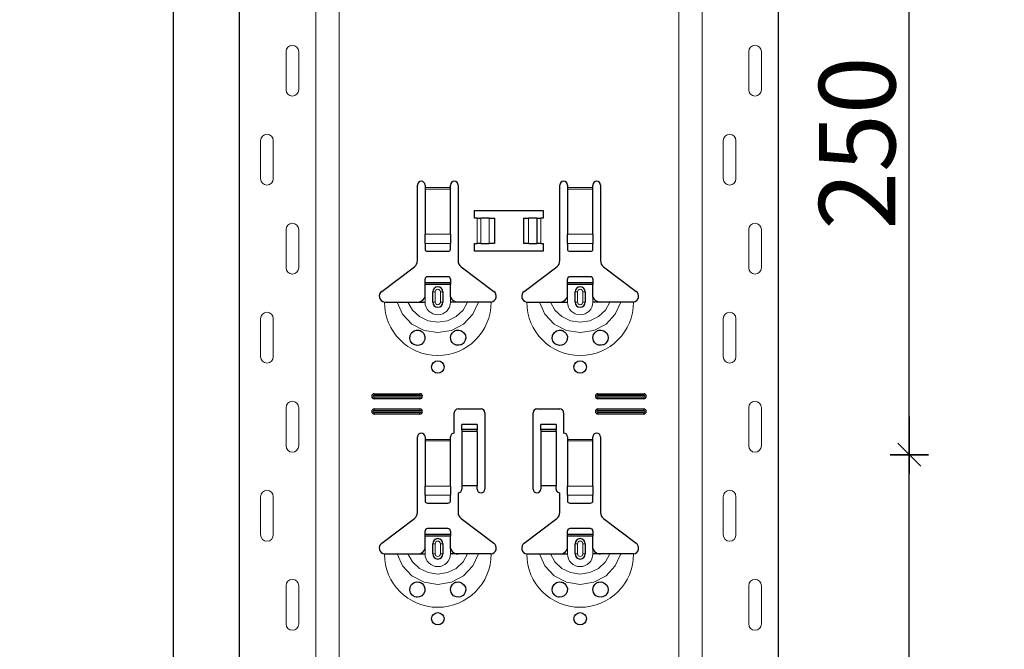
# Model space of a CAD drawing. Units: metres. Extents: x 14.02 to 18.22, y -8.17 to -2.23.
# Drawn here: x 14.84 to 15.22, y -5.9 to -5.65 of the extents above; entities that cross this region are included whole.
import ezdxf

# ---------------------------------------------------------------- set-up
doc = ezdxf.new("R2010")
doc.units = ezdxf.units.M
doc.header["$PDMODE"] = 65
doc.linetypes.add('AUSGEZOGEN', pattern=[0])
doc.layers.add('XR$1$TB_617_1', color=7, linetype='AUSGEZOGEN')
doc.styles.add('ARIAL', font='ARIAL.TTF')
doc.dimstyles.new('DIMSTYLE_6', dxfattribs={"dimtxt": 0.03, "dimasz": 0.015, "dimexe": 0, "dimexo": 1e-06, "dimgap": 0.015, "dimtad": 2, "dimdec": 0, "dimlfac": 1000, "dimrnd": 1, "dimzin": 12, "dimdsep": 46, "dimtxsty": 'ARIAL', "dimblk1": 'ALL_ML_STRICH', "dimblk2": 'ALL_ML_STRICH', "dimsah": 1, "dimcen": 0, "dimse1": 1, "dimse2": 1, "dimclrd": 7, "dimclre": 7, "dimclrt": 7, "dimadec": 0, "dimazin": 0, "dimtfac": 1, "dimtdec": 0, "dimtix": 1, "dimtmove": 2, "dimatfit": 3, "dimfxl": 0, "dimtzin": 0, "dimlwd": 0, "dimlwe": -3, "dimarcsym": 0})
doc.dimstyles.new('DIMSTYLE_7', dxfattribs={"dimtxt": 0.03, "dimasz": 0.015, "dimexe": 0, "dimexo": 1e-06, "dimgap": 0.015, "dimtad": 2, "dimdec": 0, "dimlfac": 1000, "dimrnd": 1, "dimdsep": 46, "dimtxsty": 'ARIAL', "dimblk1": 'ALL_ML_STRICH', "dimblk2": 'ALL_ML_STRICH', "dimsah": 1, "dimcen": 0, "dimse1": 1, "dimse2": 1, "dimclrd": 7, "dimclre": 7, "dimclrt": 7, "dimadec": 0, "dimazin": 0, "dimtfac": 1, "dimtdec": 0, "dimtix": 1, "dimtmove": 2, "dimatfit": 3, "dimfxl": 0, "dimtzin": 0, "dimlwd": 0, "dimlwe": -3, "dimarcsym": 0})

# ---------------------------------------------------------------- blocks, each defined once
blk = doc.blocks.new('ALL_ML_STRICH')
at = {"color": 0, "linetype": 'ByBlock', "lineweight": -2}
for p, q in [((-0.3, -0.3), (0.3, 0.3)), ((0, -0.5), (0, 0.5)), ((-1, 0), (0.5, 0))]:
    blk.add_line(p, q, dxfattribs=at)
blk = doc.blocks.new('*D21')
at = {"layer": 'DEFPOINTS', "color": 7, "linetype": 'AUSGEZOGEN', "lineweight": -3, "transparency": 33554687}
for p in [(15.01811, -3.3015), (14.49117, -6.2935), (15.18771, -6.2935)]:
    blk.add_point(p, dxfattribs=at)
at = {"layer": 'XR$1$TB_617_1', "color": 7, "linetype": 'AUSGEZOGEN', "lineweight": -2, "transparency": 33554687}
blk.add_line((14.49117, -6.2935), (14.49117, -3.3015), dxfattribs=at)
at = {"layer": 'XR$1$TB_617_1', "color": 7, "linetype": 'AUSGEZOGEN', "lineweight": -3, "transparency": 33554687, "xscale": 0.015, "yscale": 0.015, "zscale": 0.015}
for p, rotation in [((14.49117, -3.3015), 90), ((14.49117, -6.2935), 270)]:
    blk.add_blockref('ALL_ML_STRICH', p, dxfattribs=dict(at, rotation=rotation))
at = {"layer": 'XR$1$TB_617_1', "color": 7, "linetype": 'AUSGEZOGEN', "lineweight": -3, "transparency": 33554687, "insert": (14.47066, -4.80101), "char_height": 0.03, "width": 0.12, "attachment_point": 5, "rotation": 90, "style": 'ARIAL'}
blk.add_mtext('\\A1;{2992}', dxfattribs=at)
blk = doc.blocks.new('*D26')
at = {"layer": 'DEFPOINTS', "color": 7, "linetype": 'AUSGEZOGEN', "lineweight": -3, "transparency": 33554687}
for p in [(15.1149, -5.8235), (15.1149, -6.0735), (15.18557, -6.0735)]:
    blk.add_point(p, dxfattribs=at)
at = {"layer": 'XR$1$TB_617_1', "color": 7, "linetype": 'AUSGEZOGEN', "lineweight": -2, "transparency": 33554687}
blk.add_line((15.18557, -6.0735), (15.18557, -5.8235), dxfattribs=at)
at = {"layer": 'XR$1$TB_617_1', "color": 7, "linetype": 'AUSGEZOGEN', "lineweight": -3, "transparency": 33554687, "xscale": 0.015, "yscale": 0.015, "zscale": 0.015}
for p, rotation in [((15.18557, -5.8235), 90), ((15.18557, -6.0735), 270)]:
    blk.add_blockref('ALL_ML_STRICH', p, dxfattribs=dict(at, rotation=rotation))
at = {"layer": 'XR$1$TB_617_1', "color": 7, "linetype": 'AUSGEZOGEN', "lineweight": -3, "transparency": 33554687, "insert": (15.16506, -5.95096), "char_height": 0.03, "width": 0.09, "attachment_point": 5, "rotation": 90, "style": 'ARIAL'}
blk.add_mtext('\\A1;{250}', dxfattribs=at)
blk = doc.blocks.new('*D27')
at = {"layer": 'DEFPOINTS', "color": 7, "linetype": 'AUSGEZOGEN', "lineweight": -3, "transparency": 33554687}
for p in [(15.1149, -5.5735), (15.1149, -5.8235), (15.18557, -5.8235)]:
    blk.add_point(p, dxfattribs=at)
at = {"layer": 'XR$1$TB_617_1', "color": 7, "linetype": 'AUSGEZOGEN', "lineweight": -2, "transparency": 33554687}
blk.add_line((15.18557, -5.8235), (15.18557, -5.5735), dxfattribs=at)
at = {"layer": 'XR$1$TB_617_1', "color": 7, "linetype": 'AUSGEZOGEN', "lineweight": -3, "transparency": 33554687, "xscale": 0.015, "yscale": 0.015, "zscale": 0.015}
for p, rotation in [((15.18557, -5.5735), 90), ((15.18557, -5.8235), 270)]:
    blk.add_blockref('ALL_ML_STRICH', p, dxfattribs=dict(at, rotation=rotation))
at = {"layer": 'XR$1$TB_617_1', "color": 7, "linetype": 'AUSGEZOGEN', "lineweight": -3, "transparency": 33554687, "insert": (15.16506, -5.70096), "char_height": 0.03, "width": 0.09, "attachment_point": 5, "rotation": 90, "style": 'ARIAL'}
blk.add_mtext('\\A1;{250}', dxfattribs=at)
blk = doc.blocks.new('*D37')
at = {"layer": 'DEFPOINTS', "color": 7, "linetype": 'AUSGEZOGEN', "lineweight": -3, "transparency": 33554687}
for p in [(15.42311, -3.3015), (14.89617, -6.2935), (15.59271, -6.2935)]:
    blk.add_point(p, dxfattribs=at)
at = {"layer": 'XR$1$TB_617_1', "color": 7, "linetype": 'AUSGEZOGEN', "lineweight": -2, "transparency": 33554687}
blk.add_line((14.89617, -6.2935), (14.89617, -3.3015), dxfattribs=at)
at = {"layer": 'XR$1$TB_617_1', "color": 7, "linetype": 'AUSGEZOGEN', "lineweight": -3, "transparency": 33554687, "xscale": 0.015, "yscale": 0.015, "zscale": 0.015}
for p, rotation in [((14.89617, -3.3015), 90), ((14.89617, -6.2935), 270)]:
    blk.add_blockref('ALL_ML_STRICH', p, dxfattribs=dict(at, rotation=rotation))
at = {"layer": 'XR$1$TB_617_1', "color": 7, "linetype": 'AUSGEZOGEN', "lineweight": -3, "transparency": 33554687, "insert": (14.87566, -4.80101), "char_height": 0.03, "width": 0.12, "attachment_point": 5, "rotation": 90, "style": 'ARIAL'}
blk.add_mtext('\\A1;{2992}', dxfattribs=at)

msp = doc.modelspace()

# ---------------------------------------------------------------- linework, layer by layer
at = {"layer": 'XR$1$TB_617_1', "color": 202, "linetype": 'AUSGEZOGEN', "lineweight": -3, "transparency": 33554687}
for p, q in [((14.92212, -6.2935), (14.92212, -3.3015)), ((15.13409, -6.2935), (15.13409, -3.3015))]:
    msp.add_line(p, q, dxfattribs=at)
at = {"layer": 'XR$1$TB_617_1', "color": 202, "linetype": 'AUSGEZOGEN', "lineweight": 13, "transparency": 33554687}
for p, q in [((14.95212, -6.2935), (14.95212, -3.3015)), ((14.96136, -6.2935), (14.96136, -3.3015)), ((15.09486, -6.2935), (15.09486, -3.3015)), ((15.10409, -6.2935), (15.10409, -3.3015))]:
    msp.add_line(p, q, dxfattribs=at)
at = {"layer": 'XR$1$TB_617_1', "color": 7, "linetype": 'AUSGEZOGEN', "lineweight": 13, "transparency": 33554687}
for p, q in [((14.94042, -5.68), (14.94042, -5.665)), ((14.94542, -5.68), (14.94542, -5.665)), ((15.12239, -5.68), (15.12239, -5.665)), ((15.12739, -5.68), (15.12739, -5.665)), ((14.93042, -5.7), (14.93042, -5.715)), ((14.93542, -5.7), (14.93542, -5.715)), ((15.11239, -5.7), (15.11239, -5.715)), ((15.11739, -5.7), (15.11739, -5.715)), ((14.99511, -5.7185), (15.00511, -5.7185)), ((15.00511, -5.71907), (14.99511, -5.71907)), ((15.05111, -5.7185), (15.06111, -5.7185)), ((15.06111, -5.71907), (15.05111, -5.71907)), ((15.01561, -5.7405), (15.01561, -5.7305)), ((15.01702, -5.7305), (15.01702, -5.7405)), ((15.01709, -5.7305), (15.01709, -5.7405)), ((15.02038, -5.7305), (15.02038, -5.7405)), ((15.03583, -5.7305), (15.03583, -5.7405)), ((15.03912, -5.7305), (15.03912, -5.7405)), ((15.0392, -5.7305), (15.0392, -5.7405)), ((15.04061, -5.7305), (15.04061, -5.7405)), ((14.94042, -5.75), (14.94042, -5.735)), ((14.94542, -5.75), (14.94542, -5.735)), ((15.12239, -5.75), (15.12239, -5.735)), ((15.12739, -5.75), (15.12739, -5.735)), ((14.99511, -5.73681), (15.00511, -5.73681)), ((15.05111, -5.73681), (15.06111, -5.73681)), ((14.99511, -5.74044), (15.00511, -5.74044)), ((15.05111, -5.74044), (15.06111, -5.74044)), ((14.99511, -5.7635), (14.99511, -5.7615)), ((14.99811, -5.7595), (14.99908, -5.7595)), ((14.99908, -5.7635), (14.99908, -5.7595)), ((15.00211, -5.7595), (15.00113, -5.7595)), ((15.00113, -5.7595), (15.00113, -5.7635)), ((15.00511, -5.7635), (15.00511, -5.7615)), ((15.05111, -5.7635), (15.05111, -5.7615)), ((15.05411, -5.7595), (15.05508, -5.7595)), ((15.05508, -5.7635), (15.05508, -5.7595)), ((15.05811, -5.7595), (15.05713, -5.7595)), ((15.05713, -5.7595), (15.05713, -5.7635)), ((15.06111, -5.7635), (15.06111, -5.7615)), ((14.99908, -5.7635), (14.99811, -5.7635)), ((15.00113, -5.7635), (15.00211, -5.7635)), ((15.05508, -5.7635), (15.05411, -5.7635)), ((15.05713, -5.7635), (15.05811, -5.7635)), ((14.93042, -5.77), (14.93042, -5.785)), ((14.93542, -5.77), (14.93542, -5.785)), ((15.11239, -5.77), (15.11239, -5.785)), ((15.11739, -5.77), (15.11739, -5.785)), ((14.97511, -5.7995), (14.97511, -5.80008)), ((14.97511, -5.8015), (14.97511, -5.80092)), ((14.99311, -5.7995), (14.99311, -5.80008)), ((14.99311, -5.8015), (14.99311, -5.80092)), ((15.06311, -5.7995), (15.06311, -5.80008)), ((15.06311, -5.8015), (15.06311, -5.80092)), ((15.08111, -5.7995), (15.08111, -5.80008)), ((15.08111, -5.8015), (15.08111, -5.80092)), ((14.94042, -5.82), (14.94042, -5.805)), ((14.94542, -5.82), (14.94542, -5.805)), ((14.97511, -5.8055), (14.97511, -5.80608)), ((14.97511, -5.8075), (14.97511, -5.80692)), ((14.99311, -5.8055), (14.99311, -5.80608)), ((14.99311, -5.8075), (14.99311, -5.80692)), ((15.06311, -5.8055), (15.06311, -5.80608)), ((15.06311, -5.8075), (15.06311, -5.80692)), ((15.08111, -5.8055), (15.08111, -5.80608)), ((15.08111, -5.8075), (15.08111, -5.80692)), ((15.12239, -5.82), (15.12239, -5.805)), ((15.12739, -5.82), (15.12739, -5.805)), ((15.01561, -5.81365), (15.00961, -5.81365)), ((15.00961, -5.81432), (15.01561, -5.81432)), ((15.04661, -5.81365), (15.04061, -5.81365)), ((15.04061, -5.81432), (15.04661, -5.81432)), ((14.99511, -5.8175), (15.00511, -5.8175)), ((15.00511, -5.81807), (14.99511, -5.81807)), ((15.05111, -5.8175), (15.06111, -5.8175)), ((15.06111, -5.81807), (15.05111, -5.81807)), ((14.99511, -5.83581), (15.00511, -5.83581)), ((15.05111, -5.83581), (15.06111, -5.83581)), ((14.99511, -5.83944), (15.00511, -5.83944)), ((15.05111, -5.83944), (15.06111, -5.83944)), ((14.93042, -5.84), (14.93042, -5.855)), ((14.93542, -5.84), (14.93542, -5.855)), ((15.11239, -5.84), (15.11239, -5.855)), ((15.11739, -5.84), (15.11739, -5.855)), ((14.99811, -5.8585), (14.99908, -5.8585)), ((14.99908, -5.8625), (14.99908, -5.8585)), ((15.00211, -5.8585), (15.00113, -5.8585)), ((15.00113, -5.8585), (15.00113, -5.8625)), ((15.05411, -5.8585), (15.05508, -5.8585)), ((15.05508, -5.8625), (15.05508, -5.8585)), ((15.05811, -5.8585), (15.05713, -5.8585)), ((15.05713, -5.8585), (15.05713, -5.8625)), ((14.99511, -5.8625), (14.99511, -5.8605)), ((14.99908, -5.8625), (14.99811, -5.8625)), ((15.00113, -5.8625), (15.00211, -5.8625)), ((15.00511, -5.8625), (15.00511, -5.8605)), ((15.05111, -5.8625), (15.05111, -5.8605)), ((15.05508, -5.8625), (15.05411, -5.8625)), ((15.05713, -5.8625), (15.05811, -5.8625)), ((15.06111, -5.8625), (15.06111, -5.8605)), ((14.94042, -5.89), (14.94042, -5.875)), ((14.94542, -5.89), (14.94542, -5.875)), ((15.12239, -5.89), (15.12239, -5.875)), ((15.12739, -5.89), (15.12739, -5.875))]:
    msp.add_line(p, q, dxfattribs=at)
at = {"layer": 'XR$1$TB_617_1', "color": 7, "linetype": 'AUSGEZOGEN', "lineweight": -3, "transparency": 33554687}
for p, q in [((14.99211, -5.74718), (14.99211, -5.7175)), ((14.99511, -5.7175), (14.99511, -5.7185)), ((14.99511, -5.7185), (14.99511, -5.71907)), ((14.99511, -5.71907), (14.99511, -5.73681)), ((15.00511, -5.7185), (15.00511, -5.7175)), ((15.00511, -5.71907), (15.00511, -5.7185)), ((15.00511, -5.73681), (15.00511, -5.71907)), ((15.00811, -5.7175), (15.00811, -5.74718)), ((15.04811, -5.74718), (15.04811, -5.7175)), ((15.05111, -5.7175), (15.05111, -5.7185)), ((15.05111, -5.7185), (15.05111, -5.71907)), ((15.05111, -5.71907), (15.05111, -5.73681)), ((15.06111, -5.7185), (15.06111, -5.7175)), ((15.06111, -5.71907), (15.06111, -5.7185)), ((15.06111, -5.73681), (15.06111, -5.71907)), ((15.06411, -5.7175), (15.06411, -5.74718)), ((15.01461, -5.7305), (15.01461, -5.7275)), ((15.01461, -5.7275), (15.04161, -5.7275)), ((15.04161, -5.7275), (15.04161, -5.7305)), ((15.01561, -5.7305), (15.01461, -5.7305)), ((15.01561, -5.7305), (15.01702, -5.7305)), ((15.01702, -5.7305), (15.01709, -5.7305)), ((15.02038, -5.7305), (15.01709, -5.7305)), ((15.02038, -5.7305), (15.02236, -5.7305)), ((15.02236, -5.7305), (15.02236, -5.7405)), ((15.03386, -5.7305), (15.03386, -5.7405)), ((15.03386, -5.7305), (15.03583, -5.7305)), ((15.03912, -5.7305), (15.03583, -5.7305)), ((15.03912, -5.7305), (15.0392, -5.7305)), ((15.0392, -5.7305), (15.04061, -5.7305)), ((15.04161, -5.7305), (15.04061, -5.7305)), ((14.99511, -5.74044), (14.99511, -5.73681)), ((15.00511, -5.73681), (15.00511, -5.74044)), ((15.05111, -5.74044), (15.05111, -5.73681)), ((15.06111, -5.73681), (15.06111, -5.74044)), ((14.99511, -5.74044), (14.99511, -5.74272)), ((15.00511, -5.74272), (15.00511, -5.74044)), ((15.01461, -5.7435), (15.01461, -5.7405)), ((15.01461, -5.7405), (15.01561, -5.7405)), ((15.01702, -5.7405), (15.01561, -5.7405)), ((15.01709, -5.7405), (15.01702, -5.7405)), ((15.01709, -5.7405), (15.02038, -5.7405)), ((15.02236, -5.7405), (15.02038, -5.7405)), ((15.03583, -5.7405), (15.03386, -5.7405)), ((15.03583, -5.7405), (15.03912, -5.7405)), ((15.0392, -5.7405), (15.03912, -5.7405)), ((15.04061, -5.7405), (15.0392, -5.7405)), ((15.04061, -5.7405), (15.04161, -5.7405)), ((15.04161, -5.7405), (15.04161, -5.7435)), ((15.05111, -5.74044), (15.05111, -5.74272)), ((15.06111, -5.74272), (15.06111, -5.74044)), ((14.99611, -5.7435), (15.00411, -5.7435)), ((15.04161, -5.7435), (15.01461, -5.7435)), ((15.05211, -5.7435), (15.06011, -5.7435)), ((14.97805, -5.75927), (14.99091, -5.74957)), ((15.0093, -5.74957), (15.02216, -5.75927)), ((15.03405, -5.75927), (15.04691, -5.74957)), ((15.0653, -5.74957), (15.07816, -5.75927)), ((14.99511, -5.75575), (14.99511, -5.7545)), ((15.00411, -5.7535), (14.99611, -5.7535)), ((15.00511, -5.7545), (15.00511, -5.75575)), ((15.05111, -5.75575), (15.05111, -5.7545)), ((15.06011, -5.7535), (15.05211, -5.7535)), ((15.06111, -5.7545), (15.06111, -5.75575)), ((14.99511, -5.75655), (14.99511, -5.75575)), ((14.99511, -5.75575), (15.00511, -5.75575)), ((15.00511, -5.75655), (14.99511, -5.75655)), ((14.99511, -5.7615), (14.99511, -5.75655)), ((15.00511, -5.75575), (15.00511, -5.75655)), ((15.00511, -5.7615), (15.00511, -5.75655)), ((15.05111, -5.75655), (15.05111, -5.75575)), ((15.05111, -5.75575), (15.06111, -5.75575)), ((15.06111, -5.75655), (15.05111, -5.75655)), ((15.05111, -5.7615), (15.05111, -5.75655)), ((15.06111, -5.75575), (15.06111, -5.75655)), ((15.06111, -5.7615), (15.06111, -5.75655)), ((14.99811, -5.7635), (14.99811, -5.7595)), ((15.00211, -5.7595), (15.00211, -5.7635)), ((15.05411, -5.7635), (15.05411, -5.7595)), ((15.05811, -5.7595), (15.05811, -5.7635)), ((14.99211, -5.7635), (14.99511, -5.7635)), ((15.00811, -5.7635), (15.00511, -5.7635)), ((15.04811, -5.7635), (15.05111, -5.7635)), ((15.06411, -5.7635), (15.06111, -5.7635)), ((14.97511, -5.7995), (14.99311, -5.7995)), ((14.97511, -5.80008), (14.99311, -5.80008)), ((14.99311, -5.80092), (14.97511, -5.80092)), ((15.06311, -5.7995), (15.08111, -5.7995)), ((15.06311, -5.80008), (15.08111, -5.80008)), ((15.08111, -5.80092), (15.06311, -5.80092)), ((14.99311, -5.8015), (14.97511, -5.8015)), ((15.08111, -5.8015), (15.06311, -5.8015)), ((14.97511, -5.8055), (14.99311, -5.8055)), ((14.97511, -5.80608), (14.99311, -5.80608)), ((14.99311, -5.80692), (14.97511, -5.80692)), ((14.99311, -5.8075), (14.97511, -5.8075)), ((15.00661, -5.815), (15.00661, -5.807)), ((15.00811, -5.8055), (15.01711, -5.8055)), ((15.01861, -5.807), (15.01861, -5.837)), ((15.03761, -5.837), (15.03761, -5.807)), ((15.03911, -5.8055), (15.04811, -5.8055)), ((15.04961, -5.807), (15.04961, -5.815)), ((15.06311, -5.8055), (15.08111, -5.8055)), ((15.06311, -5.80608), (15.08111, -5.80608)), ((15.08111, -5.80692), (15.06311, -5.80692)), ((15.08111, -5.8075), (15.06311, -5.8075)), ((15.00961, -5.81364), (15.00961, -5.81164)), ((15.01561, -5.81164), (15.00961, -5.81164)), ((15.01561, -5.81164), (15.01561, -5.81364)), ((15.04061, -5.81364), (15.04061, -5.81164)), ((15.04661, -5.81164), (15.04061, -5.81164)), ((15.04661, -5.81164), (15.04661, -5.81364)), ((14.99211, -5.84618), (14.99211, -5.8165)), ((14.99511, -5.8165), (14.99511, -5.8175)), ((15.00511, -5.8175), (15.00511, -5.8165)), ((15.00961, -5.81365), (15.00961, -5.81364)), ((15.01561, -5.81364), (15.00961, -5.81364)), ((15.00961, -5.81365), (15.00961, -5.81432)), ((15.00961, -5.81432), (15.00961, -5.83567)), ((15.01561, -5.81364), (15.01561, -5.81365)), ((15.01561, -5.81432), (15.01561, -5.81365)), ((15.01561, -5.81432), (15.01561, -5.83567)), ((15.04061, -5.81365), (15.04061, -5.81364)), ((15.04661, -5.81364), (15.04061, -5.81364)), ((15.04061, -5.81365), (15.04061, -5.81432)), ((15.04061, -5.81432), (15.04061, -5.83567)), ((15.04661, -5.81364), (15.04661, -5.81365)), ((15.04661, -5.81432), (15.04661, -5.81365)), ((15.04661, -5.81432), (15.04661, -5.83567)), ((15.05111, -5.8165), (15.05111, -5.8175)), ((15.06111, -5.8175), (15.06111, -5.8165)), ((15.06411, -5.8165), (15.06411, -5.84618)), ((14.99511, -5.8175), (14.99511, -5.81807)), ((14.99511, -5.81807), (14.99511, -5.83581)), ((15.00511, -5.81807), (15.00511, -5.8175)), ((15.00511, -5.83581), (15.00511, -5.81807)), ((15.05111, -5.8175), (15.05111, -5.81807)), ((15.05111, -5.81807), (15.05111, -5.83581)), ((15.06111, -5.81807), (15.06111, -5.8175)), ((15.06111, -5.83581), (15.06111, -5.81807)), ((14.99511, -5.83944), (14.99511, -5.83581)), ((15.00511, -5.83581), (15.00511, -5.83944)), ((15.01561, -5.83567), (15.00961, -5.83567)), ((15.00961, -5.83567), (15.00961, -5.837)), ((15.01561, -5.837), (15.01561, -5.83567)), ((15.04661, -5.83567), (15.04061, -5.83567)), ((15.04061, -5.83567), (15.04061, -5.837)), ((15.04661, -5.837), (15.04661, -5.83567)), ((15.05111, -5.83944), (15.05111, -5.83581)), ((15.06111, -5.83581), (15.06111, -5.83944)), ((14.99511, -5.83944), (14.99511, -5.84172)), ((15.00511, -5.84172), (15.00511, -5.83944)), ((15.00811, -5.8385), (15.00811, -5.84618)), ((15.04811, -5.84618), (15.04811, -5.8385)), ((15.05111, -5.83944), (15.05111, -5.84172)), ((15.06111, -5.84172), (15.06111, -5.83944)), ((14.99611, -5.8425), (15.00411, -5.8425)), ((15.05211, -5.8425), (15.06011, -5.8425)), ((14.97805, -5.85827), (14.99091, -5.84857)), ((15.0093, -5.84857), (15.02216, -5.85827)), ((15.03405, -5.85827), (15.04691, -5.84857)), ((15.0653, -5.84857), (15.07816, -5.85827)), ((14.99511, -5.85475), (14.99511, -5.8535)), ((14.99511, -5.85555), (14.99511, -5.85475)), ((14.99511, -5.85475), (15.00511, -5.85475)), ((15.00411, -5.8525), (14.99611, -5.8525)), ((15.00511, -5.8535), (15.00511, -5.85475)), ((15.00511, -5.85475), (15.00511, -5.85555)), ((15.05111, -5.85475), (15.05111, -5.8535)), ((15.05111, -5.85555), (15.05111, -5.85475)), ((15.05111, -5.85475), (15.06111, -5.85475)), ((15.06011, -5.8525), (15.05211, -5.8525)), ((15.06111, -5.8535), (15.06111, -5.85475)), ((15.06111, -5.85475), (15.06111, -5.85555)), ((15.00511, -5.85555), (14.99511, -5.85555)), ((14.99511, -5.8605), (14.99511, -5.85555)), ((14.99811, -5.8625), (14.99811, -5.8585)), ((15.00211, -5.8585), (15.00211, -5.8625)), ((15.00511, -5.8605), (15.00511, -5.85555)), ((15.06111, -5.85555), (15.05111, -5.85555)), ((15.05111, -5.8605), (15.05111, -5.85555)), ((15.05411, -5.8625), (15.05411, -5.8585)), ((15.05811, -5.8585), (15.05811, -5.8625)), ((15.06111, -5.8605), (15.06111, -5.85555)), ((14.99211, -5.8625), (14.99511, -5.8625)), ((15.00811, -5.8625), (15.00511, -5.8625)), ((15.04811, -5.8625), (15.05111, -5.8625)), ((15.06411, -5.8625), (15.06111, -5.8625))]:
    msp.add_line(p, q, dxfattribs=at)
at = {"layer": 'XR$1$TB_617_1', "color": 7, "linetype": 'AUSGEZOGEN', "lineweight": 13, "transparency": 33554687}
for points in [[(14.94292, -5.6625), (14.94292, -5.6625)], [(15.12489, -5.6625), (15.12489, -5.6625)], [(14.94292, -5.6825), (14.94292, -5.6825)], [(15.12489, -5.6825), (15.12489, -5.6825)], [(14.93292, -5.6975), (14.93292, -5.6975)], [(15.11489, -5.6975), (15.11489, -5.6975)], [(14.93292, -5.7175), (14.93292, -5.7175)], [(15.11489, -5.7175), (15.11489, -5.7175)], [(14.94292, -5.7325), (14.94292, -5.7325)], [(15.12489, -5.7325), (15.12489, -5.7325)], [(14.94292, -5.7525), (14.94292, -5.7525)], [(15.12489, -5.7525), (15.12489, -5.7525)], [(14.93292, -5.7675), (14.93292, -5.7675)], [(15.11489, -5.7675), (15.11489, -5.7675)], [(14.93292, -5.7875), (14.93292, -5.7875)], [(15.11489, -5.7875), (15.11489, -5.7875)], [(14.94292, -5.8025), (14.94292, -5.8025)], [(15.12489, -5.8025), (15.12489, -5.8025)], [(14.94292, -5.8225), (14.94292, -5.8225)], [(15.12489, -5.8225), (15.12489, -5.8225)], [(14.93292, -5.8375), (14.93292, -5.8375)], [(15.11489, -5.8375), (15.11489, -5.8375)], [(14.93292, -5.8575), (14.93292, -5.8575)], [(15.11489, -5.8575), (15.11489, -5.8575)], [(14.94292, -5.8725), (14.94292, -5.8725)], [(15.12489, -5.8725), (15.12489, -5.8725)], [(14.94292, -5.8925), (14.94292, -5.8925)], [(15.12489, -5.8925), (15.12489, -5.8925)]]:
    msp.add_lwpolyline(points, close=True, dxfattribs=at)
at = {"layer": 'XR$1$TB_617_1', "color": 7, "linetype": 'AUSGEZOGEN', "lineweight": -3, "transparency": 33554687}
for points in [[(14.99211, -5.7635), (14.9933, -5.76328), (14.9943, -5.76265), (14.99477, -5.76211), (14.99511, -5.7615)], [(15.00511, -5.7615), (15.00581, -5.76255), (15.00669, -5.76318), (15.00739, -5.76342), (15.00811, -5.7635)], [(15.04811, -5.7635), (15.0493, -5.76328), (15.0503, -5.76265), (15.05077, -5.76211), (15.05111, -5.7615)], [(15.06111, -5.7615), (15.06181, -5.76255), (15.06269, -5.76318), (15.06339, -5.76342), (15.06411, -5.7635)], [(14.97911, -5.7635), (14.98202, -5.7635), (14.98416, -5.7635)], [(14.98416, -5.7635), (14.9851, -5.7635), (14.98674, -5.7635), (14.98838, -5.7635)], [(14.98838, -5.7635), (14.9913, -5.7635), (14.99211, -5.7635)], [(15.01184, -5.7635), (15.00892, -5.7635), (15.00811, -5.7635)], [(15.01606, -5.7635), (15.01512, -5.7635), (15.01347, -5.7635), (15.01184, -5.7635)], [(15.02111, -5.7635), (15.0182, -5.7635), (15.01606, -5.7635)], [(15.03511, -5.7635), (15.03802, -5.7635), (15.04016, -5.7635)], [(15.04016, -5.7635), (15.0411, -5.7635), (15.04274, -5.7635), (15.04438, -5.7635)], [(15.04438, -5.7635), (15.0473, -5.7635), (15.04811, -5.7635)], [(15.06784, -5.7635), (15.06492, -5.7635), (15.06411, -5.7635)], [(15.07206, -5.7635), (15.07112, -5.7635), (15.06947, -5.7635), (15.06784, -5.7635)], [(15.07711, -5.7635), (15.0742, -5.7635), (15.07206, -5.7635)], [(14.97911, -5.8625), (14.98202, -5.8625), (14.98416, -5.8625)], [(14.98416, -5.8625), (14.9851, -5.8625), (14.98674, -5.8625), (14.98838, -5.8625)], [(14.98838, -5.8625), (14.9913, -5.8625), (14.99211, -5.8625)], [(14.99211, -5.8625), (14.9933, -5.86228), (14.9943, -5.86165), (14.99477, -5.86111), (14.99511, -5.8605)], [(15.00511, -5.8605), (15.00581, -5.86155), (15.00669, -5.86218), (15.00739, -5.86242), (15.00811, -5.8625)], [(15.01184, -5.8625), (15.00892, -5.8625), (15.00811, -5.8625)], [(15.01606, -5.8625), (15.01512, -5.8625), (15.01347, -5.8625), (15.01184, -5.8625)], [(15.02111, -5.8625), (15.0182, -5.8625), (15.01606, -5.8625)], [(15.03511, -5.8625), (15.03802, -5.8625), (15.04016, -5.8625)], [(15.04016, -5.8625), (15.0411, -5.8625), (15.04274, -5.8625), (15.04438, -5.8625)], [(15.04438, -5.8625), (15.0473, -5.8625), (15.04811, -5.8625)], [(15.04811, -5.8625), (15.0493, -5.86228), (15.0503, -5.86165), (15.05077, -5.86111), (15.05111, -5.8605)], [(15.06111, -5.8605), (15.06181, -5.86155), (15.06269, -5.86218), (15.06339, -5.86242), (15.06411, -5.8625)], [(15.06784, -5.8625), (15.06492, -5.8625), (15.06411, -5.8625)], [(15.07206, -5.8625), (15.07112, -5.8625), (15.06947, -5.8625), (15.06784, -5.8625)], [(15.07711, -5.8625), (15.0742, -5.8625), (15.07206, -5.8625)]]:
    msp.add_lwpolyline(points, dxfattribs=at)
at = {"layer": 'XR$1$TB_617_1', "color": 7, "linetype": 'AUSGEZOGEN', "lineweight": 13, "transparency": 33554687}
for points in [[(14.98416, -5.7635), (14.98627, -5.76824), (14.98993, -5.77211), (14.99472, -5.77463), (15.00011, -5.7755), (15.0055, -5.77463), (15.01028, -5.77211), (15.01394, -5.76824), (15.01606, -5.7635)], [(14.98838, -5.7635), (14.99014, -5.76667), (14.99287, -5.76921), (14.9963, -5.77085), (15.00011, -5.77141), (15.00391, -5.77085), (15.00734, -5.76921), (15.01008, -5.76667), (15.01184, -5.7635)], [(15.04016, -5.7635), (15.04227, -5.76824), (15.04593, -5.77211), (15.05072, -5.77463), (15.05611, -5.7755), (15.0615, -5.77463), (15.06628, -5.77211), (15.06994, -5.76824), (15.07206, -5.7635)], [(15.04438, -5.7635), (15.04614, -5.76667), (15.04887, -5.76921), (15.0523, -5.77085), (15.05611, -5.77141), (15.05991, -5.77085), (15.06334, -5.76921), (15.06608, -5.76667), (15.06784, -5.7635)], [(14.98416, -5.8625), (14.98627, -5.86724), (14.98993, -5.87111), (14.99472, -5.87363), (15.00011, -5.8745), (15.0055, -5.87363), (15.01028, -5.87111), (15.01394, -5.86724), (15.01606, -5.8625)], [(14.98838, -5.8625), (14.99014, -5.86567), (14.99287, -5.86821), (14.9963, -5.86985), (15.00011, -5.87041), (15.00391, -5.86985), (15.00734, -5.86821), (15.01008, -5.86567), (15.01184, -5.8625)], [(15.04016, -5.8625), (15.04227, -5.86724), (15.04593, -5.87111), (15.05072, -5.87363), (15.05611, -5.8745), (15.0615, -5.87363), (15.06628, -5.87111), (15.06994, -5.86724), (15.07206, -5.8625)], [(15.04438, -5.8625), (15.04614, -5.86567), (15.04887, -5.86821), (15.0523, -5.86985), (15.05611, -5.87041), (15.05991, -5.86985), (15.06334, -5.86821), (15.06608, -5.86567), (15.06784, -5.8625)]]:
    msp.add_lwpolyline(points, dxfattribs=at)
at = {"layer": 'XR$1$TB_617_1', "color": 7, "linetype": 'AUSGEZOGEN', "lineweight": -3, "transparency": 33554687}
for points in [[(14.99201, -5.7805), (14.99161, -5.78046), (14.99109, -5.78032), (14.99083, -5.78022), (14.99063, -5.78011), (14.99042, -5.77998), (14.99009, -5.77972), (14.9894, -5.77879), (14.98912, -5.77774), (14.98924, -5.77661), (14.98983, -5.77555), (14.99084, -5.77478), (14.99179, -5.77452), (14.99263, -5.77455), (14.99291, -5.77461), (14.99313, -5.77468), (14.99328, -5.77474), (14.99342, -5.7748), (14.9936, -5.7749), (14.994, -5.77517), (14.99463, -5.77588), (14.99507, -5.77704), (14.99501, -5.77826), (14.99454, -5.77925), (14.99381, -5.77997), (14.99292, -5.78039), (14.99201, -5.7805)], [(15.00633, -5.77992), (15.00573, -5.77933), (15.00535, -5.77869), (15.00511, -5.77744), (15.00536, -5.77629), (15.00584, -5.77554), (15.00639, -5.77504), (15.00668, -5.77486), (15.00684, -5.77478), (15.00698, -5.77472), (15.00714, -5.77466), (15.00743, -5.77458), (15.00839, -5.77451), (15.00943, -5.77481), (15.01042, -5.77559), (15.01095, -5.77655), (15.01111, -5.77756), (15.01093, -5.77851), (15.01051, -5.7793), (15.01004, -5.7798), (15.00975, -5.78001), (15.00954, -5.78014), (15.00933, -5.78024), (15.00905, -5.78035), (15.00841, -5.78049), (15.00734, -5.7804), (15.00633, -5.77992)], [(15.04801, -5.7805), (15.04761, -5.78046), (15.04709, -5.78032), (15.04683, -5.78022), (15.04663, -5.78011), (15.04642, -5.77998), (15.04609, -5.77972), (15.0454, -5.77879), (15.04512, -5.77774), (15.04524, -5.77661), (15.04583, -5.77555), (15.04684, -5.77478), (15.04779, -5.77452), (15.04863, -5.77455), (15.04891, -5.77461), (15.04913, -5.77468), (15.04928, -5.77474), (15.04942, -5.7748), (15.0496, -5.7749), (15.05, -5.77517), (15.05063, -5.77588), (15.05107, -5.77704), (15.05101, -5.77826), (15.05054, -5.77925), (15.04981, -5.77997), (15.04892, -5.78039), (15.04801, -5.7805)], [(15.06233, -5.77992), (15.06173, -5.77933), (15.06135, -5.77869), (15.06111, -5.77744), (15.06136, -5.77629), (15.06184, -5.77554), (15.06239, -5.77504), (15.06268, -5.77486), (15.06284, -5.77478), (15.06298, -5.77472), (15.06314, -5.77466), (15.06343, -5.77458), (15.06439, -5.77451), (15.06543, -5.77481), (15.06642, -5.77559), (15.06695, -5.77655), (15.06711, -5.77756), (15.06693, -5.77851), (15.06651, -5.7793), (15.06604, -5.7798), (15.06575, -5.78001), (15.06554, -5.78014), (15.06533, -5.78024), (15.06505, -5.78035), (15.06441, -5.78049), (15.06334, -5.7804), (15.06233, -5.77992)], [(14.99201, -5.8795), (14.99161, -5.87946), (14.99109, -5.87932), (14.99083, -5.87922), (14.99063, -5.87911), (14.99042, -5.87898), (14.99009, -5.87872), (14.9894, -5.87779), (14.98912, -5.87674), (14.98924, -5.87561), (14.98983, -5.87455), (14.99084, -5.87378), (14.99179, -5.87352), (14.99263, -5.87355), (14.99291, -5.87361), (14.99313, -5.87368), (14.99328, -5.87374), (14.99342, -5.8738), (14.9936, -5.8739), (14.994, -5.87417), (14.99463, -5.87488), (14.99507, -5.87604), (14.99501, -5.87726), (14.99454, -5.87825), (14.99381, -5.87897), (14.99292, -5.87939), (14.99201, -5.8795)], [(15.00633, -5.87892), (15.00573, -5.87833), (15.00535, -5.87769), (15.00511, -5.87644), (15.00536, -5.87529), (15.00584, -5.87454), (15.00639, -5.87404), (15.00668, -5.87386), (15.00684, -5.87378), (15.00698, -5.87372), (15.00714, -5.87366), (15.00743, -5.87358), (15.00839, -5.87351), (15.00943, -5.87381), (15.01042, -5.87459), (15.01095, -5.87555), (15.01111, -5.87656), (15.01093, -5.87751), (15.01051, -5.8783), (15.01004, -5.8788), (15.00975, -5.87901), (15.00954, -5.87914), (15.00933, -5.87924), (15.00905, -5.87935), (15.00841, -5.87949), (15.00734, -5.8794), (15.00633, -5.87892)], [(15.04801, -5.8795), (15.04761, -5.87946), (15.04709, -5.87932), (15.04683, -5.87922), (15.04663, -5.87911), (15.04642, -5.87898), (15.04609, -5.87872), (15.0454, -5.87779), (15.04512, -5.87674), (15.04524, -5.87561), (15.04583, -5.87455), (15.04684, -5.87378), (15.04779, -5.87352), (15.04863, -5.87355), (15.04891, -5.87361), (15.04913, -5.87368), (15.04928, -5.87374), (15.04942, -5.8738), (15.0496, -5.8739), (15.05, -5.87417), (15.05063, -5.87488), (15.05107, -5.87604), (15.05101, -5.87726), (15.05054, -5.87825), (15.04981, -5.87897), (15.04892, -5.87939), (15.04801, -5.8795)], [(15.06233, -5.87892), (15.06173, -5.87833), (15.06135, -5.87769), (15.06111, -5.87644), (15.06136, -5.87529), (15.06184, -5.87454), (15.06239, -5.87404), (15.06268, -5.87386), (15.06284, -5.87378), (15.06298, -5.87372), (15.06314, -5.87366), (15.06343, -5.87358), (15.06439, -5.87351), (15.06543, -5.87381), (15.06642, -5.87459), (15.06695, -5.87555), (15.06711, -5.87656), (15.06693, -5.87751), (15.06651, -5.8783), (15.06604, -5.8788), (15.06575, -5.87901), (15.06554, -5.87914), (15.06533, -5.87924), (15.06505, -5.87935), (15.06441, -5.87949), (15.06334, -5.8794), (15.06233, -5.87892)]]:
    msp.add_lwpolyline(points, close=True, dxfattribs=at)
for centre in [(15.00011, -5.78899), (15.05611, -5.78899), (15.00011, -5.88799), (15.05611, -5.88799)]:
    msp.add_circle(centre, 0.00245, dxfattribs=at)
at = {"layer": 'XR$1$TB_617_1', "color": 7, "linetype": 'AUSGEZOGEN', "lineweight": 13, "transparency": 33554687}
for centre, radius, start, end in [((14.94292, -5.665), 0.0025, 90, 180), ((14.94292, -5.665), 0.0025, 0, 90), ((15.12489, -5.665), 0.0025, 90, 180), ((15.12489, -5.665), 0.0025, 0, 90), ((14.94292, -5.68), 0.0025, 180, 270), ((14.94292, -5.68), 0.0025, 270, 0), ((15.12489, -5.68), 0.0025, 180, 270), ((15.12489, -5.68), 0.0025, 270, 0), ((14.93292, -5.7), 0.0025, 90, 180), ((14.93292, -5.7), 0.0025, 0, 90), ((15.11489, -5.7), 0.0025, 90, 180), ((15.11489, -5.7), 0.0025, 0, 90), ((14.93292, -5.715), 0.0025, 180, 270), ((14.93292, -5.715), 0.0025, 270, 0), ((15.11489, -5.715), 0.0025, 180, 270), ((15.11489, -5.715), 0.0025, 270, 0), ((14.94292, -5.735), 0.0025, 90, 180), ((14.94292, -5.735), 0.0025, 0, 90), ((15.12489, -5.735), 0.0025, 90, 180), ((15.12489, -5.735), 0.0025, 0, 90), ((14.94292, -5.75), 0.0025, 180, 270), ((14.94292, -5.75), 0.0025, 270, 0), ((15.12489, -5.75), 0.0025, 180, 270), ((15.12489, -5.75), 0.0025, 270, 0), ((15.00011, -5.7595), 0.00103, 0, 180), ((15.05611, -5.7595), 0.00103, 0, 180), ((15.00011, -5.7635), 0.021, 180, 270), ((15.00011, -5.7635), 0.005, 180, 270), ((15.00011, -5.7635), 0.00103, 180, 0), ((15.00011, -5.7635), 0.021, 270, 0), ((15.00011, -5.7635), 0.005, 270, 0), ((15.05611, -5.7635), 0.021, 180, 270), ((15.05611, -5.7635), 0.005, 180, 270), ((15.05611, -5.7635), 0.00103, 180, 0), ((15.05611, -5.7635), 0.021, 270, 0), ((15.05611, -5.7635), 0.005, 270, 0), ((14.93292, -5.77), 0.0025, 90, 180), ((14.93292, -5.77), 0.0025, 0, 90), ((15.11489, -5.77), 0.0025, 90, 180), ((15.11489, -5.77), 0.0025, 0, 90), ((14.93292, -5.785), 0.0025, 180, 270), ((14.93292, -5.785), 0.0025, 270, 0), ((15.11489, -5.785), 0.0025, 180, 270), ((15.11489, -5.785), 0.0025, 270, 0), ((14.94292, -5.805), 0.0025, 90, 180), ((14.94292, -5.805), 0.0025, 0, 90), ((15.12489, -5.805), 0.0025, 90, 180), ((15.12489, -5.805), 0.0025, 0, 90), ((14.94292, -5.82), 0.0025, 180, 270), ((14.94292, -5.82), 0.0025, 270, 0), ((15.12489, -5.82), 0.0025, 180, 270), ((15.12489, -5.82), 0.0025, 270, 0), ((14.93292, -5.84), 0.0025, 90, 180), ((14.93292, -5.84), 0.0025, 0, 90), ((15.11489, -5.84), 0.0025, 90, 180), ((15.11489, -5.84), 0.0025, 0, 90), ((14.93292, -5.855), 0.0025, 180, 270), ((14.93292, -5.855), 0.0025, 270, 0), ((15.11489, -5.855), 0.0025, 180, 270), ((15.11489, -5.855), 0.0025, 270, 0), ((15.00011, -5.8585), 0.00103, 0, 180), ((15.05611, -5.8585), 0.00103, 0, 180), ((15.00011, -5.8625), 0.021, 180, 270), ((15.00011, -5.8625), 0.005, 180, 270), ((15.00011, -5.8625), 0.00103, 180, 0), ((15.00011, -5.8625), 0.021, 270, 0), ((15.00011, -5.8625), 0.005, 270, 0), ((15.05611, -5.8625), 0.021, 180, 270), ((15.05611, -5.8625), 0.005, 180, 270), ((15.05611, -5.8625), 0.00103, 180, 0), ((15.05611, -5.8625), 0.021, 270, 0), ((15.05611, -5.8625), 0.005, 270, 0), ((14.94292, -5.875), 0.0025, 90, 180), ((14.94292, -5.875), 0.0025, 0, 90), ((15.12489, -5.875), 0.0025, 90, 180), ((15.12489, -5.875), 0.0025, 0, 90), ((14.94292, -5.89), 0.0025, 180, 270), ((14.94292, -5.89), 0.0025, 270, 0), ((15.12489, -5.89), 0.0025, 180, 270), ((15.12489, -5.89), 0.0025, 270, 0)]:
    msp.add_arc(centre, radius, start, end, dxfattribs=at)
at = {"layer": 'XR$1$TB_617_1', "color": 7, "linetype": 'AUSGEZOGEN', "lineweight": -3, "transparency": 33554687}
for centre, radius, start, end in [((14.99361, -5.7175), 0.0015, 0, 180), ((15.00661, -5.7175), 0.0015, 0, 180), ((15.04961, -5.7175), 0.0015, 0, 180), ((15.06261, -5.7175), 0.0015, 0, 180), ((14.98911, -5.74718), 0.003, 307, 0), ((15.01111, -5.74718), 0.003, 180, 233), ((15.04511, -5.74718), 0.003, 307, 0), ((15.06711, -5.74718), 0.003, 180, 233), ((14.99611, -5.7545), 0.001, 90, 180), ((15.00411, -5.7545), 0.001, 0, 90), ((15.05211, -5.7545), 0.001, 90, 180), ((15.06011, -5.7545), 0.001, 0, 90), ((15.00011, -5.7595), 0.002, 0, 180), ((15.05611, -5.7595), 0.002, 0, 180), ((14.97948, -5.76116), 0.00237, 127, 260.9977), ((15.02074, -5.76116), 0.00237, 279.0023, 53), ((15.03548, -5.76116), 0.00237, 127, 260.9977), ((15.07674, -5.76116), 0.00237, 279.0023, 53), ((15.00011, -5.7635), 0.002, 180, 0), ((15.05611, -5.7635), 0.002, 180, 0), ((14.97511, -5.8005), 0.001, 90, 270), ((14.97511, -5.8005), 0.000423, 90, 270), ((14.99311, -5.8005), 0.001, 270, 90), ((14.99311, -5.8005), 0.000423, 270, 90), ((15.06311, -5.8005), 0.001, 90, 270), ((15.06311, -5.8005), 0.000423, 90, 270), ((15.08111, -5.8005), 0.001, 270, 90), ((15.08111, -5.8005), 0.000423, 270, 90), ((14.97511, -5.8065), 0.001, 90, 270), ((14.97511, -5.8065), 0.000423, 90, 270), ((14.99311, -5.8065), 0.001, 270, 90), ((14.99311, -5.8065), 0.000423, 270, 90), ((15.00811, -5.807), 0.0015, 90, 180), ((15.01711, -5.807), 0.0015, 0, 90), ((15.03911, -5.807), 0.0015, 90, 180), ((15.04811, -5.807), 0.0015, 0, 90), ((15.06311, -5.8065), 0.001, 90, 270), ((15.06311, -5.8065), 0.000423, 90, 270), ((15.08111, -5.8065), 0.001, 270, 90), ((15.08111, -5.8065), 0.000423, 270, 90), ((14.99361, -5.8165), 0.0015, 0, 180), ((15.00661, -5.8165), 0.0015, 90, 180), ((15.04961, -5.8165), 0.0015, 0, 90), ((15.06261, -5.8165), 0.0015, 0, 180), ((15.00811, -5.837), 0.0015, 270, 0), ((15.01711, -5.837), 0.0015, 180, 0), ((15.03911, -5.837), 0.0015, 180, 0), ((15.04811, -5.837), 0.0015, 180, 270), ((14.98911, -5.84618), 0.003, 307, 0), ((15.01111, -5.84618), 0.003, 180, 233), ((15.04511, -5.84618), 0.003, 307, 0), ((15.06711, -5.84618), 0.003, 180, 233), ((14.99611, -5.8535), 0.001, 90, 180), ((15.00411, -5.8535), 0.001, 0, 90), ((15.05211, -5.8535), 0.001, 90, 180), ((15.06011, -5.8535), 0.001, 0, 90), ((14.97948, -5.86016), 0.00237, 127, 260.9977), ((15.00011, -5.8585), 0.002, 0, 180), ((15.02074, -5.86016), 0.00237, 279.0023, 53), ((15.03548, -5.86016), 0.00237, 127, 260.9977), ((15.05611, -5.8585), 0.002, 0, 180), ((15.07674, -5.86016), 0.00237, 279.0023, 53), ((15.00011, -5.8625), 0.002, 180, 0), ((15.05611, -5.8625), 0.002, 180, 0)]:
    msp.add_arc(centre, radius, start, end, dxfattribs=at)
for centre, major_axis, start_param, end_param in [((14.99611, -5.74272), (-0.001, 0), 0, 1.570796), ((15.00411, -5.74272), (0.001, 0), 4.712389, 6.283185), ((15.05211, -5.74272), (-0.001, 0), 0, 1.570796), ((15.06011, -5.74272), (0.001, 0), 4.712389, 6.283185), ((14.99611, -5.84172), (-0.001, 0), 0, 1.570796), ((15.00411, -5.84172), (0.001, 0), 4.712389, 6.283185), ((15.05211, -5.84172), (-0.001, 0), 0, 1.570796), ((15.06011, -5.84172), (0.001, 0), 4.712389, 6.283185)]:
    msp.add_ellipse(centre, major_axis=major_axis, ratio=0.782549, start_param=start_param, end_param=end_param, dxfattribs=at)

# ---------------------------------------------------------------- dimensions: what is measured, and where the dimension line sits
for base, p1, p2, dimstyle, picture, middle in [((14.49117, -3.3015), (15.18771, -6.2935), (15.01811, -3.3015), 'DIMSTYLE_7', '*D21', (14.47066, -4.80101)), ((14.89617, -3.3015), (15.59271, -6.2935), (15.42311, -3.3015), 'DIMSTYLE_7', '*D37', (14.87566, -4.80101)), ((15.18557, -5.5735), (15.1149, -5.8235), (15.1149, -5.5735), 'DIMSTYLE_6', '*D27', (15.16506, -5.70096)), ((15.18557, -5.8235), (15.1149, -6.0735), (15.1149, -5.8235), 'DIMSTYLE_6', '*D26', (15.16506, -5.95096))]:
    dim = msp.add_linear_dim(base=base, p1=p1, p2=p2, angle=90, dimstyle=dimstyle, override={"dimpost": '<>', "dimclrd": 7, "dimclre": 7, "dimclrt": 7, "dimlwd": 0, "dimlwe": 65533}, dxfattribs=at)
    dim.commit()
    dim.dimension.update_dxf_attribs({"geometry": picture, "text_midpoint": middle, "dimtype": 160})

doc.saveas('drawing.dxf')
